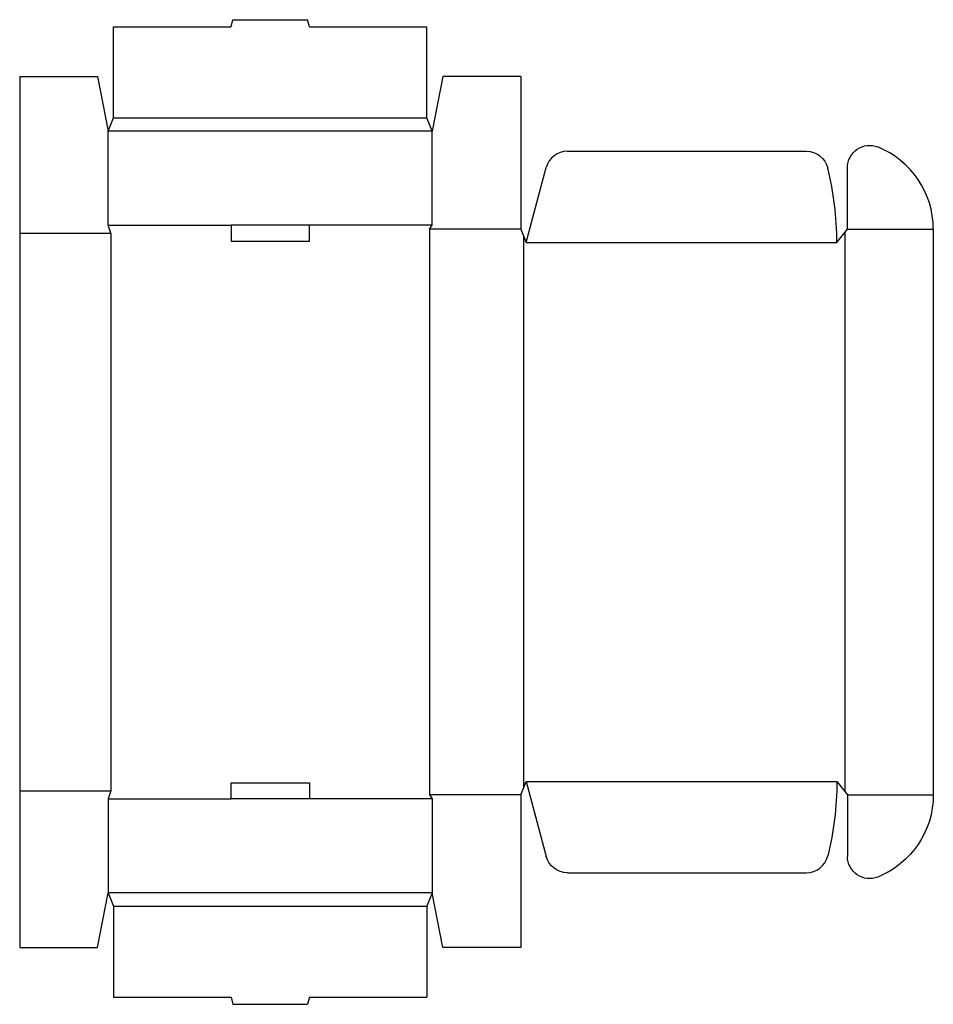
# Model space of a CAD drawing. Extents: x 0 to 516, y -32 to 524.
import ezdxf

# ---------------------------------------------------------------- set-up
doc = ezdxf.new("R2010")
doc.units = 0
doc.header["$MEASUREMENT"] = 0
doc.layers.add('CREASE', color=7, linetype='CONTINUOUS')
doc.layers.add('THRU-CUT', color=7, linetype='CONTINUOUS')

msp = doc.modelspace()

# ---------------------------------------------------------------- linework, layer by layer
at = {"layer": 'CREASE', "color": 3}
for p, q in [((53, 468.5), (230, 468.5)), ((233, 461), (50, 461)), ((50, 408), (119.38, 408)), ((233, 408), (163.62, 408)), ((0, 403.5), (51.5, 403.5)), ((51.5, 403.5), (51.5, 88.5)), ((283, 405.75), (231.5, 405.75)), ((231.5, 405.75), (231.5, 86.25)), ((284.5, 402), (284.5, 90)), ((466, 403.87), (466, 88.13)), ((467.5, 405.75), (516, 405.75)), ((286, 398.25), (461.5, 398.25)), ((286, 93.75), (461.5, 93.75)), ((0, 88.5), (51.5, 88.5)), ((50, 84), (119.38, 84)), ((233, 84), (163.62, 84)), ((283, 86.25), (231.5, 86.25)), ((467.5, 86.25), (516, 86.25)), ((233, 31), (50, 31)), ((53, 23.5), (230, 23.5))]:
    msp.add_line(p, q, dxfattribs=at)
at = {"layer": 'THRU-CUT', "color": 5}
for p, q in [((119.38, 520), (120.45, 524)), ((120.45, 524), (162.55, 524)), ((163.62, 520), (162.55, 524)), ((53, 520), (119.38, 520)), ((53, 468.5), (53, 520)), ((163.62, 520), (230, 520)), ((230, 468.5), (230, 520)), ((0, 492), (44, 492)), ((0, 492), (0, 403.5)), ((44, 492), (50, 461)), ((239, 492), (233, 461)), ((283, 492), (239, 492)), ((283, 492), (283, 405.75)), ((50, 461), (53, 468.5)), ((233, 461), (230, 468.5)), ((50, 408), (50, 461)), ((233, 408), (233, 461)), ((309.39, 449.75), (444.27, 449.75)), ((286, 398.25), (297.32, 440.49)), ((467.5, 405.75), (467.5, 440.54)), ((51.5, 403.5), (50, 408)), ((163.62, 408), (119.38, 408)), ((119.38, 408), (119.38, 399)), ((163.62, 399), (163.62, 408)), ((231.5, 405.75), (233, 408)), ((0, 403.5), (0, 0)), ((283, 405.75), (286, 398.25)), ((461.5, 398.25), (467.5, 405.75)), ((516, 405.75), (516, 86.25)), ((119.38, 399), (163.62, 399)), ((119.38, 93), (163.62, 93)), ((119.38, 84), (119.38, 93)), ((163.62, 93), (163.62, 84)), ((283, 86.25), (286, 93.75)), ((286, 93.75), (297.32, 51.51)), ((461.5, 93.75), (467.5, 86.25)), ((51.5, 88.5), (50, 84)), ((50, 84), (50, 31)), ((163.62, 84), (119.38, 84)), ((231.5, 86.25), (233, 84)), ((233, 84), (233, 31)), ((283, 86.25), (283, 0)), ((467.5, 86.25), (467.5, 51.46)), ((309.39, 42.25), (444.27, 42.25)), ((44, 0), (50, 31)), ((50, 31), (53, 23.5)), ((233, 31), (230, 23.5)), ((239, 0), (233, 31)), ((53, 23.5), (53, -28)), ((230, 23.5), (230, -28)), ((0, 0), (44, 0)), ((283, 0), (239, 0)), ((53, -28), (119.38, -28)), ((119.38, -28), (120.45, -32)), ((120.45, -32), (162.55, -32)), ((163.62, -28), (162.55, -32)), ((163.62, -28), (230, -28))]:
    msp.add_line(p, q, dxfattribs=at)
at = {"layer": 'THRU-CUT', "color": 5, "extrusion": (0, 0, -1)}
for centre, radius, start, end in [((-480, 440.54), 12.5, 0, 111.9213), ((-444.27, 437.25), 12.5, 90, 166.1569), ((-286, 93.75), 175.5, 180, 193.8431), ((-466, 86.25), 50, 180, 248.0787), ((-309.39, 54.75), 12.5, 270, 345), ((-480, 51.46), 12.5, 248.0787, 0)]:
    msp.add_arc(centre, radius, start, end, dxfattribs=at)
at = {"layer": 'THRU-CUT', "color": 5}
for centre, radius, start, end in [((466, 405.75), 50, 0, 68.0787), ((309.39, 437.25), 12.5, 90, 165), ((286, 398.25), 175.5, 0, 13.8431), ((444.27, 54.75), 12.5, 270, 346.1569)]:
    msp.add_arc(centre, radius, start, end, dxfattribs=at)

doc.saveas('drawing.dxf')
